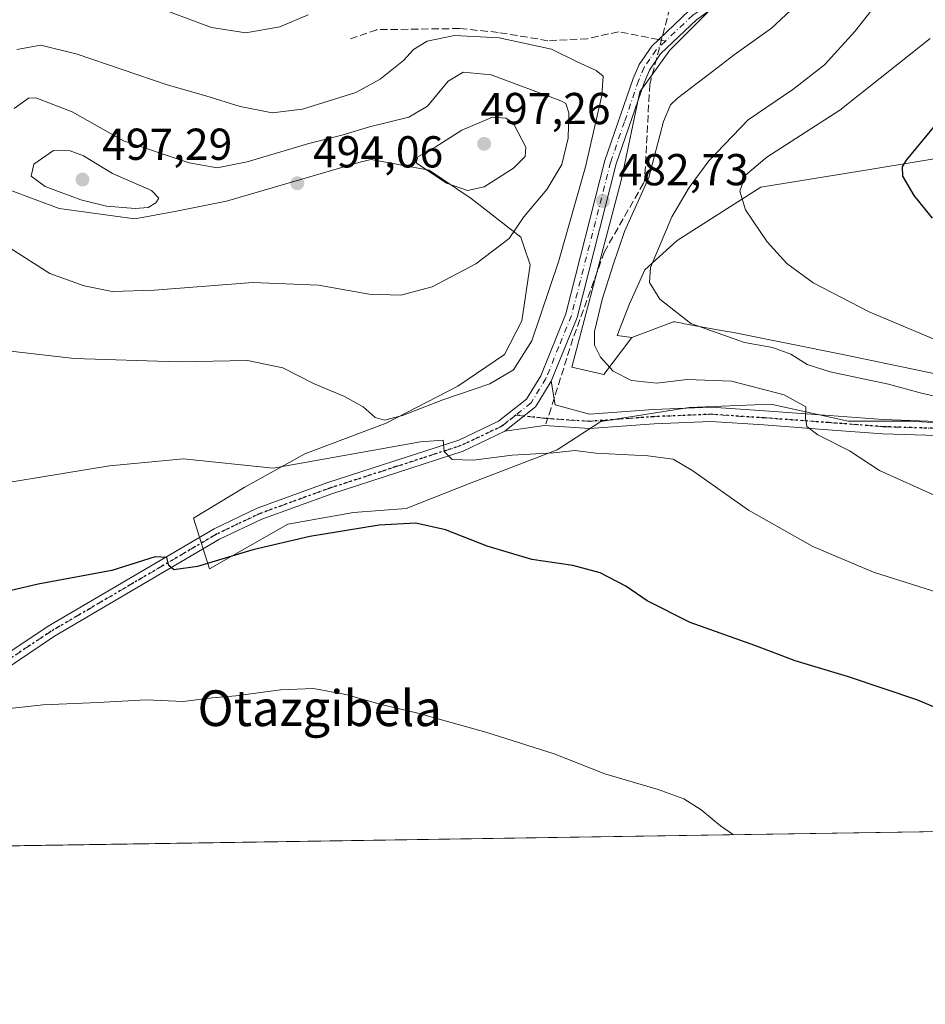
# Model space of a CAD drawing. Units: metres. Extents: x 604107 to 607571, y 4724588 to 4726954.
# Drawn here: x 606465 to 606668, y 4724588 to 4724809 of the extents above; entities that cross this region are included whole.
import ezdxf
from ezdxf.enums import TextEntityAlignment as Align

# ---------------------------------------------------------------- set-up
doc = ezdxf.new("R2010")
doc.units = ezdxf.units.M
doc.header["$MEASUREMENT"] = 0
for name, pattern in [('DGN Style 3', [2.307223458686699, 1.648016756204785, -0.6592067024819142]), ('DGN Style 4', [2.6384748266838614, 1.318413404963828, -0.6592067024819142, 0.001648016756204785, -0.6592067024819142]), ('DGN Style 5', [1.1536117293433497, 0.4944050268614355, -0.6592067024819142])]:
    doc.linetypes.add(name, pattern=pattern)
for name, color, linetype, lineweight in [('Arbolado forestal CxS', 92, 'Continuous', 0), ('Camino Cxs', 7, 'Continuous', 0), ('Camino eje', 30, 'DGN Style 4', 13), ('Comarca CxS', 21, 'Continuous', 0), ('Comunidad Autónoma CxS', 142, 'Continuous', 0), ('Conducción de agua lineal', 4, 'DGN Style 3', 0), ('Cultivos herbáceos CxS', 92, 'Continuous', 0), ('Cultivos leñosos CxS', 92, 'Continuous', 0), ('Curva de nivel maestra', 30, 'Continuous', 30), ('Curva de nivel normal', 30, 'Continuous', 0), ('Matorral CxS', 135, 'Continuous', 0), ('Municipio CxS', 4, 'Continuous', 0), ('Pista no pavimentada Cxs', 111, 'Continuous', 0), ('Pista no pavimentada eje', 91, 'DGN Style 4', 0), ('Provincia CxS', 1, 'Continuous', 0), ('Punto de cota en terreno', 7, 'Continuous', 0), ('Ruta', 7, 'DGN Style 5', 30), ('Rótulo de punto de cota en terreno', 7, 'Continuous', 0), ('Senda', 7, 'DGN Style 3', 0), ('Senda no paivmentada conexión', 7, 'DGN Style 3', 0), ('Texto cartográfico', 7, 'Continuous', 0)]:
    doc.layers.add(name, color=color, linetype=linetype, lineweight=lineweight)
doc.styles.add('Style-Arial', font='txt')

# ---------------------------------------------------------------- blocks, each defined once
blk = doc.blocks.new('5PATER')
at = {"layer": 'Cultivos leñosos CxS', "linetype": 'Continuous', "lineweight": 0}
h = blk.add_hatch(color=51, dxfattribs=at)
edge = h.paths.add_edge_path()
edge.add_ellipse((0, 0), major_axis=(-0.1095731443231308, -0.1110710700762829), ratio=0.9994222409660322, start_angle=0, end_angle=360)

msp = doc.modelspace()

# ---------------------------------------------------------------- linework, layer by layer
at = {"layer": 'Arbolado forestal CxS', "color": 92, "linetype": 'Continuous', "lineweight": 0}
for points in [[(606663.5110999999, 4724845.847100001, 475.8742000000057), (606649.0214999998, 4724832.123500001, 477.5657000000065), (606619.6936999997, 4724811.097300001, 480.4498000000021), (606610.6098999997, 4724801.9783, 481.3867999999929), (606603.9008999999, 4724792.688300001, 482.531799999997), (606599.7714999998, 4724773.076300001, 483.1601999999984), (606588.6678999999, 4724731.0001, 482.4287999999942), (606595.8179000001, 4724729.3027, 484.4428000000044), (606602.1058999998, 4724737.606699999, 487.5492999999988)], [(606682.9839000005, 4724779.8051, 502.9033000000054), (606656.3108999999, 4724775.4257, 498.6641999999993), (606630.9951, 4724771.269300001, 495.6134000000021), (606612.2619000003, 4724759.326099999, 490.8271999999997), (606604.9741000002, 4724752.794700001, 488.3990000000049), (606601.6037, 4724745.134500001, 487.8981000000058), (606598.8453000003, 4724738.087099999, 486.5399999999936), (606602.1058999998, 4724737.606699999, 487.5492999999988), (606595.8179000001, 4724729.3027, 484.4428000000044), (606588.6678999999, 4724731.0001, 482.4287999999942), (606599.7714999998, 4724773.076300001, 483.1601999999984), (606603.9008999999, 4724792.688300001, 482.531799999997), (606610.6098999997, 4724801.9783, 481.3867999999929), (606619.6936999997, 4724811.097300001, 480.4498000000021)], [(606778.7175000003, 4724777.729900001, 503.4431999999942), (606775.6202999996, 4724777.328299999, 502.5859000000055), (606750.2341, 4724773.956700001, 502.9305000000023), (606728.5970999999, 4724778.869100001, 506.6254999999946), (606703.1533000004, 4724783.117500001, 506.9854999999953), (606682.9839000005, 4724779.8051, 502.9033000000054), (606656.3108999999, 4724775.4257, 498.6641999999993), (606630.9951, 4724771.269300001, 495.6134000000021), (606612.2619000003, 4724759.326099999, 490.8271999999997), (606604.9741000002, 4724752.794700001, 488.3990000000049), (606601.6037, 4724745.134500001, 487.8981000000058), (606598.8453000003, 4724738.087099999, 486.5399999999936), (606602.1058999998, 4724737.606699999, 487.5492999999988)]]:
    msp.add_polyline3d(points, dxfattribs=at)
at = {"layer": 'Camino Cxs', "color": 7, "linetype": 'Continuous', "lineweight": 0}
for points in [[(606670.4807000002, 4724715.623500001, 488.353099999993), (606658.2490999997, 4724716.022299999, 487.0859999999957), (606646.0459000003, 4724716.9507, 485.7461000000039), (606631.6335000005, 4724718.008500001, 484.3062999999966), (606619.8186999997, 4724718.7963, 483.1494999999995), (606607.0982999997, 4724718.271700001, 482.3712999999989), (606592.5922999998, 4724717.2071, 481.6303999999946), (606582.5220999997, 4724717.8783, 481.508600000001), (606573.6501000002, 4724716.600099999, 481.1469999999972), (606580.5201000003, 4724722.0601, 481.7709000000032), (606581.2401000002, 4724723.2501, 481.8825999999972), (606584.0401, 4724727.850099999, 482.2146999999969), (606584.9139, 4724722.515100001, 481.8855999999942), (606592.5815000003, 4724720.414899999, 482.1217000000034), (606606.9153000005, 4724721.4669, 482.9193999999989), (606619.8592999997, 4724722.000700001, 483.4416999999958), (606631.8570999998, 4724721.2007, 484.3644999999961), (606646.2845000001, 4724720.141899999, 486.0277999999962), (606658.4227, 4724719.2183, 487.436400000006), (606670.5329, 4724718.8235, 488.7584999999963)], [(606573.6501000002, 4724716.600099999, 481.1469999999972), (606580.5201000003, 4724722.0601, 481.7709000000032), (606581.2401000002, 4724723.2501, 481.8825999999972), (606584.0401, 4724727.850099999, 482.2146999999969)], [(606584.0401, 4724727.850099999, 482.2146999999969), (606584.9139, 4724722.515100001, 481.8855999999942), (606592.5815000003, 4724720.414899999, 482.1217000000034), (606606.9153000005, 4724721.4669, 482.9193999999989), (606619.8592999997, 4724722.000700001, 483.4416999999958), (606631.8570999998, 4724721.2007, 484.3644999999961), (606646.2845000001, 4724720.141899999, 486.0277999999962), (606658.4227, 4724719.2183, 487.436400000006), (606670.5329, 4724718.8235, 488.7584999999963), (606685.8454999998, 4724718.8235, 490.2314999999944), (606700.1901000004, 4724718.9551, 491.1725000000006), (606711.3674999997, 4724720.007099999, 491.7280000000028), (606711.6672999999, 4724716.8211, 491.1520000000019), (606700.3548999997, 4724715.7565, 490.6254000000045), (606685.8601000002, 4724715.623500001, 489.6582000000053), (606670.4807000002, 4724715.623500001, 488.353099999993), (606658.2490999997, 4724716.022299999, 487.0859999999957), (606646.0459000003, 4724716.9507, 485.7461000000039), (606631.6335000005, 4724718.008500001, 484.3062999999966), (606619.8186999997, 4724718.7963, 483.1494999999995), (606607.0982999997, 4724718.271700001, 482.3712999999989), (606592.5922999998, 4724717.2071, 481.6303999999946), (606582.5220999997, 4724717.8783, 481.508600000001), (606573.6501000002, 4724716.600099999, 481.1469999999972)]]:
    msp.add_polyline3d(points, dxfattribs=at)
at = {"layer": 'Camino eje', "color": 30, "linetype": 'DGN Style 4', "lineweight": 13}
msp.add_polyline3d([(606576.0800999999, 4724720.215100001, 481.7856000000029), (606582.6651, 4724719.472300001, 481.5905999999959), (606592.5869000005, 4724718.810900001, 481.8806000000041), (606607.0066999998, 4724719.8693, 482.6450999999943), (606619.8391000004, 4724720.398499999, 483.2957000000025), (606631.7452999996, 4724719.604699999, 484.3364000000002), (606646.1651, 4724718.5463, 485.8782000000065), (606658.3359000003, 4724717.620300001, 487.1958000000013), (606670.5069000004, 4724717.2235, 488.482600000003), (606685.8526999997, 4724717.2235, 489.8457000000053), (606697.9162999997, 4724717.334100001, 490.6238000000012)], dxfattribs=at)
at = {"layer": 'Comarca CxS', "color": 21, "linetype": 'Continuous', "lineweight": 0, "flags": 128}
msp.add_lwpolyline([(604974.8353001967, 4724600.956590806), (604141.5200007847, 4724588.209982726), (604118.0072715251, 4726152.097176566), (604106.7400007874, 4726901.5099827), (604867.4748968893, 4726913.150302386), (607309.6669379794, 4726950.519294189), (607520.1500008117, 4726953.739982702), (607522.5227570309, 4726800.973576923), (607550.5335501204, 4724997.540021277), (607556.0800008122, 4724640.439982725), (606672.1914394888, 4724626.919792846), (605264.6321839557, 4724605.389399496)], close=True, dxfattribs=at)
at = {"layer": 'Comunidad Autónoma CxS', "color": 142, "linetype": 'Continuous', "lineweight": 0, "flags": 128}
msp.add_lwpolyline([(604974.8353001967, 4724600.956590806), (604141.5200007847, 4724588.209982726), (604118.0072715251, 4726152.097176566), (604106.7400007874, 4726901.5099827), (604867.4748968893, 4726913.150302386), (607309.6669379794, 4726950.519294189), (607520.1500008117, 4726953.739982702), (607522.5227570309, 4726800.973576923), (607550.5335501204, 4724997.540021277), (607556.0800008122, 4724640.439982725), (606672.1914394888, 4724626.919792846), (605264.6321839557, 4724605.389399496)], close=True, dxfattribs=at)
at = {"layer": 'Conducción de agua lineal', "color": 4, "linetype": 'DGN Style 3', "lineweight": 0}
msp.add_polyline3d([(606597.0546000004, 4724978.650699999, 461.3611999999994), (606608.0044999998, 4724964.750800001, 462.047900000005), (606642.9540999997, 4724920.251300001, 465.0562000000064), (606673.7038000004, 4724881.051700001, 471.0896999999969), (606649.9040000001, 4724862.901900001, 470.5862000000052), (606646.9040000001, 4724860.801899999, 470.507500000007), (606632.0042000003, 4724847.551999999, 471.1178000000073), (606619.9543000003, 4724831.6022, 475.6401000000042), (606611.2044000002, 4724813.6524, 480.9615999999951), (606606.1045000004, 4724794.352600001, 482.6034000000073), (606604.9545, 4724772.652799999, 485.0950000000012), (606604.7045, 4724772.2028, 485.0307999999932), (606595.9545, 4724756.802999999, 484.1003000000055), (606588.9046, 4724737.3532, 482.9750000000058), (606584.0047000004, 4724721.803400001, 481.7832000000053), (606582.8547, 4724718.2534, 481.5350000000035)], dxfattribs=at)
at = {"layer": 'Cultivos herbáceos CxS', "color": 92, "linetype": 'Continuous', "lineweight": 0, "extrusion": (-0.03025244223278731, -0.0004627452700131284, 0.999542183004683), "elevation": -20063.73222690925, "flags": 128}
msp.add_lwpolyline([(-4714795.651708086, 679171.1899857902), (-4714795.651708086, 678304.5315923311)], dxfattribs=at)
at = {"layer": 'Cultivos herbáceos CxS', "color": 92, "linetype": 'Continuous', "lineweight": 0}
for points in [[(606778.7175000003, 4724777.729900001, 503.4431999999942), (606775.6202999996, 4724777.328299999, 502.5859000000055), (606750.2341, 4724773.956700001, 502.9305000000023), (606728.5970999999, 4724778.869100001, 506.6254999999946), (606703.1533000004, 4724783.117500001, 506.9854999999953), (606682.9839000005, 4724779.8051, 502.9033000000054), (606656.3108999999, 4724775.4257, 498.6641999999993), (606630.9951, 4724771.269300001, 495.6134000000021), (606612.2619000003, 4724759.326099999, 490.8271999999997), (606604.9741000002, 4724752.794700001, 488.3990000000049), (606601.6037, 4724745.134500001, 487.8981000000058), (606598.8453000003, 4724738.087099999, 486.5399999999936), (606602.1058999998, 4724737.606699999, 487.5492999999988)], [(606673.0000999998, 4724728.893100001, 493.6402999999991), (606649.4055000005, 4724733.7961, 492.6322999999975), (606624.8907000005, 4724738.6995, 491.1190999999963), (606621.2629000006, 4724739.359099999, 490.7182999999932), (606613.5459000003, 4724740.7623, 489.9857000000048), (606613.3399, 4724740.799699999, 489.9673000000039), (606611.7472999999, 4724741.089500001, 489.8282999999938), (606611.5707, 4724741.1215, 489.8135000000038), (606611.4089000003, 4724741.150900001, 489.7998999999982), (606602.1058999998, 4724737.606699999, 487.5492999999988), (606598.8453000003, 4724738.087099999, 486.5399999999936), (606601.6037, 4724745.134500001, 487.8981000000058), (606604.9741000002, 4724752.794700001, 488.3990000000049), (606612.2619000003, 4724759.326099999, 490.8271999999997), (606630.9951, 4724771.269300001, 495.6134000000021), (606656.3108999999, 4724775.4257, 498.6641999999993), (606682.9839000005, 4724779.8051, 502.9033000000054)], [(606456.9029000001, 4724772.8181, 491.3873000000021), (606473.8180999998, 4724766.515900001, 494.0638000000035), (606490.7324999999, 4724764.194300001, 494.9137999999948), (606499.6885000002, 4724765.8531, 494.559500000003), (606511.2966999998, 4724768.175100001, 493.2902999999933), (606541.4518999998, 4724776.949100001, 492.9437000000034), (606543.7143000001, 4724777.519300001, 493.0638000000035), (606556.7165000001, 4724775.113100001, 494.9459000000061), (606566.0658999998, 4724768.727499999, 495.0437999999995), (606577.2401000002, 4724760.0623, 490.4875000000029), (606577.9156999999, 4724758.035900001, 490.0302999999985), (606579.2917, 4724753.905300001, 488.6410000000033), (606577.4682999998, 4724741.362299999, 488.105899999995), (606573.5904999999, 4724733.8365, 487.1934999999939), (606563.0865000002, 4724726.6797, 486.5111000000034), (606547.0701000001, 4724718.4497, 484.7899000000034), (606528.8309000004, 4724711.5547, 481.4833000000072), (606515.2619000003, 4724703.9913, 479.3907999999938), (606503.9177000001, 4724697.0963, 477.4814999999944), (606506.4335000003, 4724689.077099999, 475.7832999999956), (606507.4767000005, 4724685.7521, 475.2210999999952), (606525.0494999997, 4724695.7621, 476.7921000000061), (606539.7307000002, 4724698.4307, 476.9082000000053), (606551.5191000003, 4724699.3203, 476.608699999997), (606565.7555000001, 4724704.8815, 478.7828000000009), (606585.3293000003, 4724712.4439, 480.9253000000026), (606595.1683, 4724718.782099999, 482.0638999999938), (606614.9061000004, 4724721.9209, 483.1891999999935), (606633.2021000005, 4724722.6831, 484.4434999999939), (606650.5450999998, 4724718.871099999, 486.3248000000021), (606664.4577000003, 4724718.871099999, 488.061400000006), (606674.5585000003, 4724718.299100001, 489.0114999999933)], [(606674.5585000003, 4724718.299100001, 489.0114999999933), (606664.4577000003, 4724718.871099999, 488.061400000006), (606650.5450999998, 4724718.871099999, 486.3248000000021), (606633.2021000005, 4724722.6831, 484.4434999999939), (606614.9061000004, 4724721.9209, 483.1891999999935), (606595.1683, 4724718.782099999, 482.0638999999938), (606585.3293000003, 4724712.4439, 480.9253000000026), (606565.7555000001, 4724704.8815, 478.7828000000009), (606551.5191000003, 4724699.3203, 476.608699999997), (606539.7307000002, 4724698.4307, 476.9082000000053), (606525.0494999997, 4724695.7621, 476.7921000000061), (606507.4767000005, 4724685.7521, 475.2210999999952), (606506.4335000003, 4724689.077099999, 475.7832999999956), (606503.9177000001, 4724697.0963, 477.4814999999944), (606515.2619000003, 4724703.9913, 479.3907999999938), (606528.8309000004, 4724711.5547, 481.4833000000072), (606547.0701000001, 4724718.4497, 484.7899000000034), (606563.0865000002, 4724726.6797, 486.5111000000034), (606573.5904999999, 4724733.8365, 487.1934999999939), (606577.4682999998, 4724741.362299999, 488.105899999995), (606579.2917, 4724753.905300001, 488.6410000000033), (606577.9156999999, 4724758.035900001, 490.0302999999985), (606577.2401000002, 4724760.0623, 490.4875000000029), (606566.0658999998, 4724768.727499999, 495.0437999999995), (606556.7165000001, 4724775.113100001, 494.9459000000061), (606543.7143000001, 4724777.519300001, 493.0638000000035), (606541.4518999998, 4724776.949100001, 492.9437000000034), (606511.2966999998, 4724768.175100001, 493.2902999999933), (606499.6885000002, 4724765.8531, 494.559500000003), (606490.7324999999, 4724764.194300001, 494.9137999999948), (606473.8180999998, 4724766.515900001, 494.0638000000035), (606456.9029000001, 4724772.8181, 491.3873000000021)], [(606673.0000999998, 4724728.893100001, 493.6402999999991), (606649.4055000005, 4724733.7961, 492.6322999999975), (606624.8907000005, 4724738.6995, 491.1190999999963), (606621.2629000006, 4724739.359099999, 490.7182999999932), (606613.5459000003, 4724740.7623, 489.9857000000048), (606613.3399, 4724740.799699999, 489.9673000000039), (606611.7472999999, 4724741.089500001, 489.8282999999938), (606611.5707, 4724741.1215, 489.8135000000038), (606611.4089000003, 4724741.150900001, 489.7998999999982), (606602.1058999998, 4724737.606699999, 487.5492999999988)], [(607278.1388999998, 4724636.1885, 494.4440000000032), (606133.7419999996, 4724618.683499999, 456.2939999999944)]]:
    msp.add_polyline3d(points, dxfattribs=at)
at = {"layer": 'Curva de nivel maestra', "color": 30, "linetype": 'Continuous', "lineweight": 30, "flags": 128}
for points, elevation in [([(606669.4800000006, 4724764.370100001), (606665.3399999999, 4724769.4101), (606662.8200000003, 4724773.7601), (606662.7599999999, 4724775.850099999), (606663.5999999996, 4724777.3101), (606669.7100000001, 4724784.6501)], 500), ([(606676.2199999997, 4724652.090100001), (606666.1799999997, 4724656.350099999), (606650.6699999999, 4724661.5601), (606638.6699999999, 4724665.1601), (606629.6200000001, 4724668.5801), (606615.1399999997, 4724673.7601), (606605.5, 4724678.630100001), (606600.7400000002, 4724681.920100001), (606594.9900000002, 4724684.9101), (606588.8700000001, 4724686.550100001), (606579.7000000002, 4724687.890100001), (606569.7000000002, 4724690.880100001), (606560.3700000001, 4724694.5001), (606553.7000000002, 4724696.0001), (606545.5, 4724695.530099999), (606529.9199999999, 4724693.0601), (606517.2000000002, 4724690.040100001), (606504.7999999998, 4724686.300100001), (606499.5099999999, 4724685.5801), (606498.3799999999, 4724686.4901), (606497.9299999997, 4724688.340100001), (606495.2800000003, 4724688.440099999), (606485.5999999996, 4724685.440099999), (606469.1100000005, 4724682.3201), (606447.7000000002, 4724677.340100001)], 475)]:
    msp.add_lwpolyline(points, dxfattribs=dict(at, elevation=elevation))
at = {"layer": 'Curva de nivel normal', "color": 30, "linetype": 'Continuous', "lineweight": 0, "flags": 128}
for points, elevation in [([(606670.54, 4724701.9901), (606657.6200000001, 4724707.8301), (606650.8600000005, 4724712.1801), (606643.7400000002, 4724715.780099999), (606641.2999999998, 4724717.690099999), (606641.04, 4724719.520099999), (606641.0700000003, 4724722.100099999), (606636.2199999997, 4724724.7601), (606624.4299999997, 4724727.860099999), (606614.4900000002, 4724728.210100001), (606607.7199999997, 4724727.390100001), (606602.0199999996, 4724728.0101), (606597.8799999999, 4724730.030099999), (606595.0899999999, 4724733.200099999), (606593.7100000001, 4724735.9001), (606593.7199999997, 4724738.960100001), (606595.4600000001, 4724746.1501), (606597.8899999997, 4724753.870100001), (606600.4400000004, 4724761.350099999), (606605.8799999999, 4724773.450099999), (606609.2199999997, 4724786.0101), (606610.75, 4724789.7501), (606612.2999999998, 4724791.200099999), (606620.1799999997, 4724797.200099999), (606625.0099999999, 4724800.940099999), (606633.3700000001, 4724806.880100001), (606642.9199999999, 4724815.880100001)], 485), ([(606678.0499999998, 4724722.5801), (606666.6799999997, 4724725.200099999), (606659.5899999999, 4724727.120100001), (606646.5300000003, 4724729.880100001), (606641.3799999999, 4724731.540100001), (606637.6900000004, 4724733.870100001), (606633.5999999996, 4724735.350099999), (606627.3399999999, 4724736.470100001), (606615.3399999999, 4724740.720100001), (606608.3600000005, 4724746.220100001), (606606.0300000003, 4724749.9101), (606606.3099999996, 4724753.280099999), (606611.0599999996, 4724764.6801), (606614.9299999997, 4724771.200099999), (606619.3300000001, 4724777.170100001), (606628.1799999997, 4724786.360099999), (606638.1399999997, 4724793.170100001), (606645.2800000003, 4724798.690099999), (606652.0300000003, 4724806.200099999), (606657.6200000001, 4724813.280099999)], 490), ([(606529.54, 4724809.880100001), (606523.2599999999, 4724807.190099999), (606515.6200000001, 4724805.9001), (606507.9500000002, 4724807.100099999), (606494.25, 4724812.1601)], 480), ([(606447.9699999997, 4724736.2601), (606477.1399999997, 4724732.920100001), (606500.5199999996, 4724732.130100001), (606515.9900000002, 4724732.4801), (606523.8600000005, 4724730.8201), (606530.79, 4724727.340100001), (606537.7400000002, 4724724.370100001), (606541.8700000001, 4724722.0601), (606544.5999999996, 4724719.720100001), (606546.7000000002, 4724719.090100001), (606550.7400000002, 4724720.130100001), (606559.7300000006, 4724723.6601), (606570.29, 4724727.2501), (606575.6100000005, 4724730.3301), (606579.6600000003, 4724736.860099999), (606585.6900000004, 4724754.600099999), (606591.6799999997, 4724775.850099999), (606595.3399999999, 4724791.840100001), (606595.6500000004, 4724796.1601), (606594.0800000001, 4724797.420100001), (606589.8799999999, 4724799.360099999), (606584.0800000001, 4724802.2401), (606572.3799999999, 4724804.7601), (606562.3700000001, 4724805.2401), (606556.2400000002, 4724803.9901), (606553.2100000001, 4724802.1601), (606550.9100000003, 4724799.670100001), (606545.7000000002, 4724795.520099999), (606540.2800000003, 4724792.5001), (606528.2800000003, 4724788.780099999), (606521.5300000003, 4724787.950099999), (606514.3399999999, 4724789.4001), (606506.6200000001, 4724791.780099999), (606498, 4724794.2401), (606477.7800000003, 4724801.120100001), (606469.7100000001, 4724803.120100001), (606464.3099999996, 4724802.1601)], 485), ([(606675.5300000003, 4724734.860099999), (606655.4000000004, 4724743.2601), (606642.7599999999, 4724749.8301), (606636.8099999996, 4724754.210100001), (606632.4100000003, 4724759.030099999), (606627.5800000001, 4724766.200099999), (606626.29, 4724770.370100001), (606627.5499999998, 4724773.960100001), (606632.3099999996, 4724778.0001), (606648.6900000004, 4724788.5801), (606668.9400000004, 4724804.610099999)], 495), ([(606462.8099999996, 4724757.6601), (606471.6799999997, 4724751.920100001), (606479.3799999999, 4724749.220100001), (606485.6399999997, 4724747.940099999), (606495.1600000003, 4724748.2401), (606517.2100000001, 4724749.950099999), (606531.8700000001, 4724749.3301), (606543.2199999997, 4724747.300100001), (606550.3600000005, 4724747.0601), (606557.3300000001, 4724748.940099999), (606567.1600000003, 4724754.0801), (606574.5800000001, 4724759.770099999), (606577.9100000003, 4724764.6601), (606583.0700000003, 4724770.770099999), (606586.3799999999, 4724776.340100001), (606587.8200000003, 4724782.270099999), (606587.9800000006, 4724787.9301), (606587.2699999996, 4724790.0601), (606586.1500000004, 4724790.6501), (606570.5499999998, 4724796.460100001), (606564.3399999999, 4724797.0701)], 490), ([(606564.3399999999, 4724797.0701), (606560.9299999997, 4724795.040100001), (606556.3399999999, 4724789.4301), (606552.1100000005, 4724787.0001), (606543.3300000001, 4724784.780099999), (606537.4400000004, 4724782.9901), (606529.7000000002, 4724781.0801), (606515.9199999999, 4724776.970100001), (606509.1900000004, 4724775.6601), (606502.9199999999, 4724776.7501), (606488.1900000004, 4724781.6801), (606476.6699999999, 4724788.1801), (606468.5700000003, 4724791.3201), (606466.8899999997, 4724791.220100001), (606463.7199999997, 4724788.9001)], 490), ([(606570.8700000001, 4724786.950099999), (606564.0300000003, 4724784.050100001), (606558, 4724780.2401), (606554.1500000004, 4724778.120100001), (606553.7800000003, 4724776.7401), (606560.5800000001, 4724772.170100001), (606565.2999999998, 4724770.550100001), (606568.9900000002, 4724771.340100001), (606575.5599999996, 4724775.5601), (606578.1799999997, 4724778.200099999), (606578.3300000001, 4724780.2601), (606575.7000000002, 4724785.290100001), (606573.9699999997, 4724786.7501), (606570.8700000001, 4724786.950099999)], 495), ([(606472.5, 4724779.4801), (606468.0800000001, 4724776.4301), (606467.5199999996, 4724773.7301), (606470.6799999997, 4724771.450099999), (606478.6399999997, 4724768.420100001), (606484.4000000004, 4724767.030099999), (606490.8200000003, 4724766.4801), (606493.7400000002, 4724766.700099999), (606495.4600000001, 4724767.7601), (606496.0800000001, 4724768.850099999), (606494.4600000001, 4724770.5601), (606485.7100000001, 4724774.3201), (606479.2199999997, 4724778.3101), (606476.2800000003, 4724779.450099999), (606472.5, 4724779.4801)], 495), ([(606448.5800000001, 4724702.870100001), (606485.0800000001, 4724708.860099999), (606501.6600000003, 4724710.420100001), (606521.7000000002, 4724708.340100001), (606554.7800000003, 4724714.220100001), (606559.8200000003, 4724714.630100001), (606560.0099999999, 4724712.0601), (606561.8399999999, 4724710.290100001), (606566.5499999998, 4724710.1601), (606575.2599999999, 4724711.280099999), (606584.5899999999, 4724711.7601), (606589.3600000005, 4724712.270099999), (606594.0199999996, 4724711.710100001), (606605.6900000004, 4724711.0801), (606611.3600000005, 4724710.340100001), (606615.7400000002, 4724707.7401), (606628.2300000006, 4724698.940099999), (606642.6799999997, 4724690.7601), (606656.2800000003, 4724685.0601), (606676.7999999998, 4724678.520099999)], 480), ([(606624.9095000001, 4724626.196799999), (606621.9900000002, 4724628.170100001), (606617.5999999996, 4724631.790100001), (606613.7599999999, 4724634.2501), (606607.9600000001, 4724636.3201), (606596.0099999999, 4724639.8301), (606584.6600000003, 4724644.340100001), (606569.3799999999, 4724649.200099999), (606553.8300000001, 4724653.5101), (606545.9000000004, 4724655.360099999), (606537.9900000002, 4724657.620100001), (606530.7999999998, 4724658.9301), (606523.3799999999, 4724658.690099999), (606513.3399999999, 4724657.360099999), (606508.04, 4724656.9101), (606501.54, 4724656.0801), (606493.2800000003, 4724656.460100001), (606482.5499999998, 4724655.840100001), (606470.1699999999, 4724655.340100001), (606462.6699999999, 4724654.5101)], 470)]:
    msp.add_lwpolyline(points, dxfattribs=dict(at, elevation=elevation))
at = {"layer": 'Matorral CxS', "color": 135, "linetype": 'Continuous', "lineweight": 0}
for points in [[(606663.5110999999, 4724845.847100001, 475.8742000000057), (606649.0214999998, 4724832.123500001, 477.5657000000065), (606619.6936999997, 4724811.097300001, 480.4498000000021), (606610.6098999997, 4724801.9783, 481.3867999999929), (606603.9008999999, 4724792.688300001, 482.531799999997), (606599.7714999998, 4724773.076300001, 483.1601999999984), (606588.6678999999, 4724731.0001, 482.4287999999942), (606595.8179000001, 4724729.3027, 484.4428000000044), (606602.1058999998, 4724737.606699999, 487.5492999999988)], [(606619.6936999997, 4724811.097300001, 480.4498000000021), (606610.6098999997, 4724801.9783, 481.3867999999929), (606603.9008999999, 4724792.688300001, 482.531799999997), (606599.7714999998, 4724773.076300001, 483.1601999999984), (606588.6678999999, 4724731.0001, 482.4287999999942), (606595.8179000001, 4724729.3027, 484.4428000000044), (606602.1058999998, 4724737.606699999, 487.5492999999988), (606611.4089000003, 4724741.150900001, 489.7998999999982), (606611.5707, 4724741.1215, 489.8135000000038), (606611.7472999999, 4724741.089500001, 489.8282999999938), (606613.3399, 4724740.799699999, 489.9673000000039), (606613.5459000003, 4724740.7623, 489.9857000000048), (606621.2629000006, 4724739.359099999, 490.7182999999932), (606624.8907000005, 4724738.6995, 491.1190999999963), (606649.4055000005, 4724733.7961, 492.6322999999975), (606673.0000999998, 4724728.893100001, 493.6402999999991)], [(606674.5585000003, 4724718.299100001, 489.0114999999933), (606664.4577000003, 4724718.871099999, 488.061400000006), (606650.5450999998, 4724718.871099999, 486.3248000000021), (606633.2021000005, 4724722.6831, 484.4434999999939), (606614.9061000004, 4724721.9209, 483.1891999999935), (606595.1683, 4724718.782099999, 482.0638999999938), (606585.3293000003, 4724712.4439, 480.9253000000026), (606565.7555000001, 4724704.8815, 478.7828000000009), (606551.5191000003, 4724699.3203, 476.608699999997), (606539.7307000002, 4724698.4307, 476.9082000000053), (606525.0494999997, 4724695.7621, 476.7921000000061), (606507.4767000005, 4724685.7521, 475.2210999999952), (606506.4335000003, 4724689.077099999, 475.7832999999956), (606503.9177000001, 4724697.0963, 477.4814999999944), (606515.2619000003, 4724703.9913, 479.3907999999938), (606528.8309000004, 4724711.5547, 481.4833000000072), (606547.0701000001, 4724718.4497, 484.7899000000034), (606563.0865000002, 4724726.6797, 486.5111000000034), (606573.5904999999, 4724733.8365, 487.1934999999939), (606577.4682999998, 4724741.362299999, 488.105899999995), (606579.2917, 4724753.905300001, 488.6410000000033), (606577.9156999999, 4724758.035900001, 490.0302999999985), (606577.2401000002, 4724760.0623, 490.4875000000029), (606566.0658999998, 4724768.727499999, 495.0437999999995), (606556.7165000001, 4724775.113100001, 494.9459000000061), (606543.7143000001, 4724777.519300001, 493.0638000000035), (606541.4518999998, 4724776.949100001, 492.9437000000034), (606511.2966999998, 4724768.175100001, 493.2902999999933), (606499.6885000002, 4724765.8531, 494.559500000003), (606490.7324999999, 4724764.194300001, 494.9137999999948), (606473.8180999998, 4724766.515900001, 494.0638000000035), (606456.9029000001, 4724772.8181, 491.3873000000021)], [(606674.5585000003, 4724718.299100001, 489.0114999999933), (606664.4577000003, 4724718.871099999, 488.061400000006), (606650.5450999998, 4724718.871099999, 486.3248000000021), (606633.2021000005, 4724722.6831, 484.4434999999939), (606614.9061000004, 4724721.9209, 483.1891999999935), (606595.1683, 4724718.782099999, 482.0638999999938), (606585.3293000003, 4724712.4439, 480.9253000000026), (606565.7555000001, 4724704.8815, 478.7828000000009), (606551.5191000003, 4724699.3203, 476.608699999997), (606539.7307000002, 4724698.4307, 476.9082000000053), (606525.0494999997, 4724695.7621, 476.7921000000061), (606507.4767000005, 4724685.7521, 475.2210999999952), (606506.4335000003, 4724689.077099999, 475.7832999999956), (606503.9177000001, 4724697.0963, 477.4814999999944), (606515.2619000003, 4724703.9913, 479.3907999999938), (606528.8309000004, 4724711.5547, 481.4833000000072), (606547.0701000001, 4724718.4497, 484.7899000000034), (606563.0865000002, 4724726.6797, 486.5111000000034), (606573.5904999999, 4724733.8365, 487.1934999999939), (606577.4682999998, 4724741.362299999, 488.105899999995), (606579.2917, 4724753.905300001, 488.6410000000033), (606577.9156999999, 4724758.035900001, 490.0302999999985), (606577.2401000002, 4724760.0623, 490.4875000000029), (606566.0658999998, 4724768.727499999, 495.0437999999995), (606556.7165000001, 4724775.113100001, 494.9459000000061), (606543.7143000001, 4724777.519300001, 493.0638000000035), (606541.4518999998, 4724776.949100001, 492.9437000000034), (606511.2966999998, 4724768.175100001, 493.2902999999933), (606499.6885000002, 4724765.8531, 494.559500000003), (606490.7324999999, 4724764.194300001, 494.9137999999948), (606473.8180999998, 4724766.515900001, 494.0638000000035), (606456.9029000001, 4724772.8181, 491.3873000000021)], [(606673.0000999998, 4724728.893100001, 493.6402999999991), (606649.4055000005, 4724733.7961, 492.6322999999975), (606624.8907000005, 4724738.6995, 491.1190999999963), (606621.2629000006, 4724739.359099999, 490.7182999999932), (606613.5459000003, 4724740.7623, 489.9857000000048), (606613.3399, 4724740.799699999, 489.9673000000039), (606611.7472999999, 4724741.089500001, 489.8282999999938), (606611.5707, 4724741.1215, 489.8135000000038), (606611.4089000003, 4724741.150900001, 489.7998999999982), (606602.1058999998, 4724737.606699999, 487.5492999999988)]]:
    msp.add_polyline3d(points, dxfattribs=at)
at = {"layer": 'Municipio CxS', "color": 4, "linetype": 'Continuous', "lineweight": 0, "flags": 128}
msp.add_lwpolyline([(606672.1914394888, 4724626.919792846), (605264.6321839557, 4724605.389399496)], dxfattribs=at)
at = {"layer": 'Pista no pavimentada Cxs', "color": 111, "linetype": 'Continuous', "lineweight": 0}
for points in [[(606834.5658999998, 4725104.402100001, 465.5124000000069), (606835.3701, 4725102.450099999, 465.5149999999995), (606835.9700999996, 4725094.860099999, 465.590200000006), (606833.4001000002, 4725087.7301, 465.5798000000068), (606801.4401000004, 4725011.4001, 467.3392000000022), (606796.9200999998, 4725001.950099999, 467.8025999999954), (606791.4801000003, 4724993.2501, 468.3784000000014), (606742.2600999996, 4724927.210100001, 471.3435000000027), (606712.1601, 4724892.0001, 472.7217999999993), (606698.6501000002, 4724877.120100001, 474.1134000000021), (606687.8901000004, 4724866.5101, 474.982600000003), (606648.5201000003, 4724831.700099999, 478.1359999999986), (606616.6101000002, 4724808.8201, 480.8228999999993), (606608.5500999996, 4724801.1801, 481.7614999999933), (606606.0301000001, 4724797.520099999, 482.1183000000019), (606604.8300999999, 4724794.670100001, 482.4474999999948), (606598.6101000002, 4724776.5001, 482.9548999999971), (606589.8101000005, 4724742.090100001, 483.206600000005), (606584.0401, 4724727.850099999, 482.2146999999969)], [(606415.7301000003, 4724635.840100001, 469.7988999999943), (606471.3201000001, 4724672.940099999, 473.6132000000071), (606508.5100999996, 4724694.7601, 476.6826000000001), (606518.1601, 4724699.350099999, 477.5760000000009), (606534.0000999998, 4724705.120100001, 478.5283999999957), (606563.3000999996, 4724714.610099999, 480.8781000000017), (606572.2500999998, 4724718.850099999, 481.6888000000035), (606578.5100999996, 4724723.8301, 482.2967999999965), (606581.6801000005, 4724729.030099999, 482.6239999999962), (606587.3000999996, 4724742.920100001, 482.7311000000045), (606596.0800999999, 4724777.2601, 483.8261000000057), (606602.3701, 4724795.620100001, 482.3512000000047), (606603.7100999998, 4724798.800100001, 482.2160000000004), (606606.5401, 4724802.9001, 481.6343999999954), (606614.9301000005, 4724810.860099999, 480.7404999999999)], [(606415.7301000003, 4724635.840100001, 469.7988999999943), (606471.3201000001, 4724672.940099999, 473.6132000000071), (606508.5100999996, 4724694.7601, 476.6826000000001), (606518.1601, 4724699.350099999, 477.5760000000009), (606534.0000999998, 4724705.120100001, 478.5283999999957), (606563.3000999996, 4724714.610099999, 480.8781000000017), (606572.2500999998, 4724718.850099999, 481.6888000000035), (606578.5100999996, 4724723.8301, 482.2967999999965), (606581.6801000005, 4724729.030099999, 482.6239999999962), (606587.3000999996, 4724742.920100001, 482.7311000000045), (606596.0800999999, 4724777.2601, 483.8261000000057), (606602.3701, 4724795.620100001, 482.3512000000047), (606603.7100999998, 4724798.800100001, 482.2160000000004), (606606.5401, 4724802.9001, 481.6343999999954), (606614.9301000005, 4724810.860099999, 480.7404999999999)], [(606616.6101000002, 4724808.8201, 480.8228999999993), (606608.5500999996, 4724801.1801, 481.7614999999933), (606606.0301000001, 4724797.520099999, 482.1183000000019), (606604.8300999999, 4724794.670100001, 482.4474999999948), (606598.6101000002, 4724776.5001, 482.9548999999971), (606589.8101000005, 4724742.090100001, 483.206600000005), (606584.0401, 4724727.850099999, 482.2146999999969), (606581.2401000002, 4724723.2501, 481.8825999999972), (606580.5201000003, 4724722.0601, 481.7709000000032), (606573.6501000002, 4724716.600099999, 481.1469999999972), (606564.2801000001, 4724712.1601, 480.3393000000069), (606534.8601000002, 4724702.620100001, 478.0825000000041), (606519.1801000005, 4724696.9101, 476.9416000000056), (606509.7401000002, 4724692.4301, 476.1438999999955), (606472.7200999996, 4724670.700099999, 473.2914000000019), (606417.6639, 4724633.5691, 469.1916999999958)], [(606573.6501000002, 4724716.600099999, 481.1469999999972), (606580.5201000003, 4724722.0601, 481.7709000000032), (606581.2401000002, 4724723.2501, 481.8825999999972), (606584.0401, 4724727.850099999, 482.2146999999969)], [(606573.6501000002, 4724716.600099999, 481.1469999999972), (606564.2801000001, 4724712.1601, 480.3393000000069), (606534.8601000002, 4724702.620100001, 478.0825000000041), (606519.1801000005, 4724696.9101, 476.9416000000056), (606509.7401000002, 4724692.4301, 476.1438999999955), (606472.7200999996, 4724670.700099999, 473.2914000000019), (606417.6639, 4724633.5691, 469.1916999999958), (606415.0179000003, 4724630.228700001, 468.8858000000037), (606411.9785000002, 4724622.9395, 468.6309999999939)]]:
    msp.add_polyline3d(points, dxfattribs=at)
at = {"layer": 'Pista no pavimentada eje', "color": 91, "linetype": 'DGN Style 4', "lineweight": 0}
for points in [[(606831.6173, 4725108.071699999, 465.4750000000058), (606833.4161, 4725103.726299999, 465.4958999999944), (606834.0701000001, 4725102.140100001, 465.501099999994), (606834.3350999998, 4725098.835100001, 465.5289000000049), (606834.6350999996, 4725095.040100001, 465.5553999999975), (606833.3501000004, 4725091.475099999, 465.546199999997), (606832.1700999998, 4725088.210100001, 465.5871000000043), (606800.2351000002, 4725011.940099999, 467.2704999999987), (606795.7651000004, 4725002.590100001, 467.6814000000013), (606790.3901000004, 4724993.995100001, 468.1928000000044), (606741.2301000003, 4724928.0351, 471.1527999999962), (606726.1801000005, 4724910.4301, 471.9266000000061), (606711.1700999998, 4724892.8751, 472.5198999999994), (606704.4550999999, 4724885.475099999, 473.3307999999961), (606697.7001, 4724878.0351, 473.6298999999999), (606686.9901000002, 4724867.475099999, 474.475099999996), (606667.3850999996, 4724850.1351, 475.9348999999929), (606647.7001, 4724832.7301, 477.7954000000027), (606639.0900999998, 4724826.5601, 478.709400000007), (606615.7701000003, 4724809.840100001, 480.7692999999999), (606609.6425000001, 4724804.030099999, 481.4815999999992)], [(606609.6425000001, 4724804.030099999, 481.4815999999992), (606607.5450999998, 4724802.040100001, 481.5598000000027), (606606.1300999997, 4724799.9901, 481.9082999999956), (606604.8701, 4724798.1601, 482.1564999999973), (606603.6001000004, 4724795.145099999, 482.334600000002), (606600.4550999999, 4724785.965100001, 482.9266000000061), (606597.3450999996, 4724776.880100001, 483.0148000000045), (606588.5551000005, 4724742.505100001, 482.8494000000064), (606585.7451, 4724735.5601, 482.8928000000015), (606582.8601000002, 4724728.440099999, 482.2112999999954), (606579.9413000002, 4724723.648499999, 482.0819000000047), (606579.5151000004, 4724722.9451, 481.9541000000027), (606576.0800999999, 4724720.215100001, 481.7856000000029)], [(606576.0800999999, 4724720.215100001, 481.7856000000029), (606572.9501, 4724717.725099999, 481.2839999999997), (606563.7901, 4724713.3851, 480.5868000000046), (606549.0800999999, 4724708.6151, 479.4731999999931), (606534.4301000005, 4724703.870100001, 478.2985999999946), (606518.6700999998, 4724698.130100001, 477.2136000000028), (606513.8450999996, 4724695.835100001, 476.8209999999963), (606509.1250999998, 4724693.595100001, 476.3996000000043), (606490.5301000001, 4724682.6851, 474.7915999999968), (606472.0201000003, 4724671.8201, 473.4128999999957), (606416.5651000004, 4724634.8101, 469.5152999999991), (606414.4351000005, 4724632.7301, 469.2342999999965), (606411.0635000002, 4724626.098900001, 468.5653000000021), (606409.5975000003, 4724622.903100001, 468.4177000000054)]]:
    msp.add_polyline3d(points, dxfattribs=at)
at = {"layer": 'Provincia CxS', "color": 1, "linetype": 'Continuous', "lineweight": 0, "flags": 128}
msp.add_lwpolyline([(604974.8353001967, 4724600.956590806), (604141.5200007847, 4724588.209982726), (604118.0072715251, 4726152.097176566), (604106.7400007874, 4726901.5099827), (604867.4748968893, 4726913.150302386), (607309.6669379794, 4726950.519294189), (607520.1500008117, 4726953.739982702), (607522.5227570309, 4726800.973576923), (607550.5335501204, 4724997.540021277), (607556.0800008122, 4724640.439982725), (606672.1914394888, 4724626.919792846), (605264.6321839557, 4724605.389399496)], close=True, dxfattribs=at)
at = {"layer": 'Ruta', "color": 7, "linetype": 'DGN Style 5', "lineweight": 30}
msp.add_polyline3d([(606670.5069000004, 4724717.2235, 488.482600000003), (606658.3359000003, 4724717.620300001, 487.1958000000013), (606646.1651, 4724718.5463, 485.8782000000065), (606631.7452999996, 4724719.604699999, 484.3364000000002), (606619.8391000004, 4724720.398499999, 483.2957000000025), (606607.0066999998, 4724719.8693, 482.6450999999943), (606592.5869000005, 4724718.810900001, 481.8806000000041), (606582.6651, 4724719.472300001, 481.5905999999959), (606576.0800999999, 4724720.215100001, 481.7856000000029), (606572.9501, 4724717.725099999, 481.2839999999997), (606563.7901, 4724713.3851, 480.5868000000046), (606549.0800999999, 4724708.6151, 479.4731999999931), (606534.4301000005, 4724703.870100001, 478.2985999999946), (606518.6700999998, 4724698.130100001, 477.2136000000028), (606513.8450999996, 4724695.835100001, 476.8209999999963), (606509.1250999998, 4724693.595100001, 476.3996000000043), (606490.5301000001, 4724682.6851, 474.7915999999968), (606472.0201000003, 4724671.8201, 473.4128999999957), (606416.5651000004, 4724634.8101, 469.5152999999991)], dxfattribs=at)
at = {"layer": 'Senda', "color": 7, "linetype": 'DGN Style 3', "lineweight": 0}
msp.add_polyline3d([(606608.0625, 4724804.344500001, 481.4719000000041), (606599.0900999998, 4724806.130100001, 482.5427999999956), (606592.1801000005, 4724804.530099999, 483.9089999999997), (606583.2801000001, 4724804.110099999, 485.0932999999932), (606572.1201, 4724805.970100001, 485.5096999999951), (606563.4901000002, 4724806.8301, 485.3019000000059), (606544.9301000005, 4724806.5801, 483.8438000000024), (606538.7901, 4724804.4101, 483.3625999999931)], dxfattribs=at)
at = {"layer": 'Senda no paivmentada conexión', "color": 7, "linetype": 'DGN Style 3', "lineweight": 0, "extrusion": (-0.005905303059839878, 0.001175080561017077, 0.9999818731264316), "elevation": 2451.284464645941, "flags": 128}
msp.add_lwpolyline([(606601.9086609181, 4724804.411683209), (606600.3286311863, 4724804.726083427)], dxfattribs=at)

# ---------------------------------------------------------------- block references
at = {"layer": 'Punto de cota en terreno', "color": 7, "linetype": 'Continuous', "lineweight": 0, "xscale": 10, "yscale": 10, "zscale": 10}
for p in [(606569, 4724781, 497.2599999999948), (606479, 4724773, 497.2899999999936), (606527.1399999997, 4724772.180000001, 494.0599999999977), (606595.6100000005, 4724768.189999999, 482.7299999999959)]:
    msp.add_blockref('5PATER', p, dxfattribs=at)

# ---------------------------------------------------------------- texts
at = {"layer": 'Rótulo de punto de cota en terreno', "color": 7, "linetype": 'Continuous', "lineweight": 0, "style": 'Style-Arial'}
for s, p in [('497,26', (606568.1672, 4724785.409700001)), ('497,29', (606483.4096999997, 4724777.409700001)), ('494,06', (606530.6677999999, 4724775.707800001)), ('482,73', (606599.1377999998, 4724771.717800001))]:
    msp.add_text(s, height=7.000000000000002, dxfattribs=at).set_placement(p)
at = {"layer": 'Texto cartográfico', "color": 7, "linetype": 'Continuous', "lineweight": 0, "style": 'Style-Arial'}
msp.add_text('Otazgibela', height=8, dxfattribs=at).set_placement((606532.1517158538, 4724654.550150001), align=Align.MIDDLE_CENTER)

doc.saveas('drawing.dxf')
